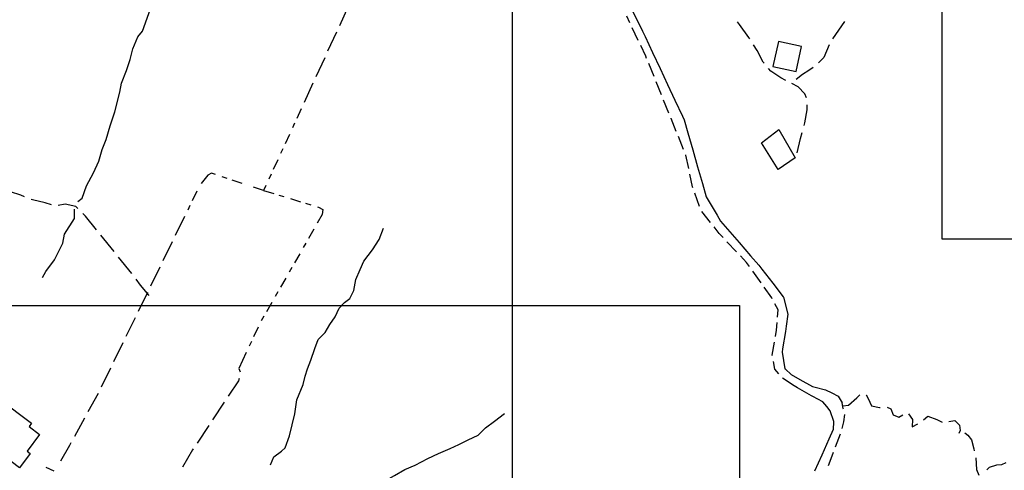
# Model space of a CAD drawing. Extents: x 1527317 to 1530631, y 5059200 to 5063425.
# Drawn here: x 1529196 to 1529476, y 5061189 to 5061317 of the extents above; entities that cross this region are included whole.
import ezdxf

# ---------------------------------------------------------------- set-up
doc = ezdxf.new("R2010")
doc.units = 0
doc.header["$LTSCALE"] = 3
doc.header["$MEASUREMENT"] = 0
doc.linetypes.add('TRATTEGGIATAX2', pattern=[1.5, 1, -0.5])
for name, color, linetype in [('Edifici', 253, 'CONTINUOUS'), ('Fiumi', 5, 'CONTINUOUS'), ('ILLUMINAZIONE PUBBLICA', 1, 'CONTINUOUS'), ('Strade', 253, 'CONTINUOUS')]:
    doc.layers.add(name, color=color, linetype=linetype)

msp = doc.modelspace()

# ---------------------------------------------------------------- linework, layer by layer
at = {"layer": 'Edifici', "color": 9, "ltscale": 0.2}
for points in [[(1529410.021, 5061303.961), (1529416.623, 5061302.508), (1529418.191, 5061309.645), (1529411.594, 5061311.094), (1529410.021, 5061303.961)], [(1529416.34, 5061277.977), (1529411.563, 5061274.699), (1529406.828, 5061282.305), (1529411.74, 5061286.086), (1529416.34, 5061277.977)], [(1529201.289, 5061199.348), (1529197.738, 5061194.598), (1529198.615, 5061193.941), (1529195.576, 5061189.879), (1529182.406, 5061199.742), (1529189.695, 5061209.461), (1529198.957, 5061202.512), (1529198.275, 5061201.602), (1529201.289, 5061199.348)]]:
    msp.add_lwpolyline(points, dxfattribs=at)
at = {"layer": 'Fiumi', "color": 9}
for points in [[(1529212.211, 5061265.574), (1529213.363, 5061266.52), (1529214.637, 5061270.016), (1529216.613, 5061273.766), (1529218.131, 5061277.016), (1529219.098, 5061280.398), (1529220.273, 5061283.199), (1529221.342, 5061287.09), (1529222.727, 5061291.07), (1529224.154, 5061296.664), (1529224.598, 5061299.273), (1529226.027, 5061302.785), (1529227.043, 5061305.945), (1529227.852, 5061309.02), (1529229.211, 5061312.441), (1529230.572, 5061314.02), (1529232.848, 5061320.398)], [(1529202.127, 5061243.941), (1529203.105, 5061245.648), (1529205.572, 5061249.02), (1529207.881, 5061253.73), (1529208.412, 5061256.324), (1529211.195, 5061260.762), (1529211.176, 5061263.379)], [(1529267.035, 5061190.66), (1529267.945, 5061192.914), (1529270.176, 5061194.531), (1529271.17, 5061195.535), (1529272.381, 5061198.953), (1529273.949, 5061205.23), (1529274.529, 5061209.156), (1529276.311, 5061213.551), (1529276.855, 5061215.922), (1529277.551, 5061217.953), (1529278.512, 5061220.449), (1529279.664, 5061223.781), (1529280.605, 5061226.328), (1529282.543, 5061228.316), (1529283.904, 5061230.613), (1529285.402, 5061232.75), (1529286.607, 5061235.262), (1529288.039, 5061236.836), (1529289.605, 5061237.969), (1529290.75, 5061240.266), (1529291.33, 5061243.406), (1529292.5, 5061246.273), (1529293.607, 5061248.586), (1529296.039, 5061251.855), (1529297.92, 5061254.762), (1529299.17, 5061257.945)], [(1529273.188, 5061174.18), (1529273.938, 5061175.453), (1529275.242, 5061176.191), (1529276.676, 5061176.414), (1529278.563, 5061177.254), (1529283.688, 5061179.684), (1529287.086, 5061180.504), (1529290.631, 5061181.699), (1529294.217, 5061182.789), (1529297.908, 5061185.211), (1529302.328, 5061187.609), (1529305.293, 5061189.336), (1529308.172, 5061190.609), (1529311.811, 5061192.445), (1529314.828, 5061193.91), (1529318.176, 5061195.328), (1529320.652, 5061196.461), (1529323.238, 5061197.766), (1529326.133, 5061199.078), (1529328.207, 5061201.254), (1529330.779, 5061203.09), (1529333.6, 5061205.281)]]:
    msp.add_lwpolyline(points, dxfattribs=at)
at = {"layer": 'ILLUMINAZIONE PUBBLICA'}
for points in [[(1529458.258, 5061254.87), (1529458.258, 5061646.695), (1529998.879, 5061646.695), (1529998.879, 5061254.87)], [(1529335.929, 5060956.313), (1529335.929, 5061348.138), (1529876.55, 5061348.138), (1529876.55, 5060956.313)], [(1528859.92, 5060844.141), (1528859.92, 5061235.965), (1529400.541, 5061235.965), (1529400.541, 5060844.141)]]:
    msp.add_lwpolyline(points, close=True, dxfattribs=at)
at = {"layer": 'Strade', "color": 9}
for p, q in [((1529289.143, 5061321, 405.775), (1529286.631, 5061315.551, 405.775)), ((1529369.201, 5061321.41, 432.822), (1529371.443, 5061316.945, 432.822)), ((1529369.332, 5061316.41, 430.67), (1529368.445, 5061318.289, 430.67)), ((1529371.443, 5061316.945, 432.76), (1529372.93, 5061313.984, 432.76)), ((1529400.543, 5061315.922, 442.899), (1529399.941, 5061316.68, 442.899)), ((1529430.4, 5061316.793, 439.17), (1529427.025, 5061311.832, 439.17)), ((1529285.795, 5061313.734, 402.032), (1529283.285, 5061308.285, 402.032)), ((1529371.719, 5061311.344, 430.42), (1529370.014, 5061314.961, 430.42)), ((1529372.93, 5061313.984, 432.702), (1529373.648, 5061312.457, 432.702)), ((1529403.18, 5061312.234, 442.805), (1529400.543, 5061315.922, 442.805)), ((1529373.648, 5061312.457, 432.531), (1529375.775, 5061307.93, 432.531)), ((1529403.447, 5061311.813, 442.655), (1529403.18, 5061312.234, 442.655)), ((1529373.83, 5061306.863, 430.038), (1529372.4, 5061309.895, 430.038)), ((1529375.775, 5061307.93, 432.361), (1529377.902, 5061303.406, 432.361)), ((1529405.555, 5061308.484, 442.536), (1529404.518, 5061310.121, 442.536)), ((1529407.305, 5061305.211, 442.445), (1529405.555, 5061308.484, 442.445)), ((1529426.051, 5061310.098, 439.233), (1529424.555, 5061306.551, 439.233)), ((1529282.447, 5061306.469, 398.29), (1529279.938, 5061301.02, 398.29)), ((1529374.076, 5061306.266, 429.81), (1529373.83, 5061306.863, 429.81)), ((1529407.527, 5061304.941, 441.435), (1529407.305, 5061305.211, 441.435)), ((1529424.555, 5061306.551, 439.462), (1529423.055, 5061305.008, 439.462)), ((1529376.199, 5061301.082, 429.707), (1529374.682, 5061304.785, 429.707)), ((1529377.902, 5061303.406, 432.19), (1529380.029, 5061298.883, 432.19)), ((1529409.402, 5061302.66, 441.093), (1529408.797, 5061303.395, 441.093)), ((1529412.244, 5061300.711, 440.955), (1529409.402, 5061302.66, 440.955)), ((1529420.25, 5061302.84, 440.423), (1529418.473, 5061301.645, 440.423)), ((1529421.529, 5061303.73, 440.173), (1529420.25, 5061302.84, 440.173)), ((1529378.324, 5061295.902, 429.449), (1529376.807, 5061299.602, 429.449)), ((1529413.674, 5061299.992, 440.545), (1529412.244, 5061300.711, 440.545)), ((1529418.473, 5061301.645, 440.277), (1529416.619, 5061300.285, 440.277)), ((1529279.1, 5061299.203, 394.547), (1529276.59, 5061293.754, 394.547)), ((1529380.029, 5061298.883, 432.019), (1529382.156, 5061294.355, 432.019)), ((1529417.215, 5061298.184, 440.087), (1529415.459, 5061299.09, 440.087)), ((1529419.123, 5061296.238, 439.595), (1529417.215, 5061298.184, 439.595)), ((1529380.449, 5061290.719, 429.191), (1529378.932, 5061294.422, 429.191)), ((1529382.156, 5061294.355, 431.848), (1529384.285, 5061289.832, 431.848)), ((1529419.549, 5061295.012, 439.085), (1529419.123, 5061296.238, 439.085)), ((1529419.115, 5061287.965, 438.005), (1529419.775, 5061291.645, 438.005)), ((1529419.775, 5061291.645, 438.463), (1529419.811, 5061293.059, 438.463)), ((1529381.082, 5061289.176, 428.933), (1529381.057, 5061289.238, 428.933)), ((1529382.531, 5061285.523, 428.93), (1529381.082, 5061289.176, 428.93)), ((1529384.285, 5061289.832, 431.81), (1529384.758, 5061288.824, 431.81)), ((1529384.758, 5061288.824, 431.433), (1529385.836, 5061285.09, 431.433)), ((1529418.887, 5061287.148, 437.405), (1529419.115, 5061287.965, 437.405)), ((1529384.598, 5061280.316, 428.851), (1529383.121, 5061284.035, 428.851)), ((1529385.836, 5061285.09, 430.948), (1529387.221, 5061280.285, 430.948)), ((1529416.971, 5061279.387, 437.045), (1529417.865, 5061283.516, 437.045)), ((1529417.865, 5061283.516, 437.183), (1529418.346, 5061285.227, 437.183)), ((1529387.221, 5061280.285, 430.462), (1529388.607, 5061275.48, 430.462)), ((1529385.221, 5061278.746, 428.771), (1529385.188, 5061278.828, 428.771)), ((1529386.055, 5061274.926, 428.77), (1529385.221, 5061278.746, 428.77)), ((1529388.607, 5061275.48, 429.977), (1529389.992, 5061270.676, 429.977)), ((1529387.188, 5061269.727, 428.645), (1529386.395, 5061273.363, 428.645)), ((1529387.279, 5061269.465, 428.56), (1529387.188, 5061269.727, 428.56)), ((1529389.992, 5061270.676, 429.6), (1529391.07, 5061266.941, 429.6)), ((1529195.936, 5061267.344, 367.317), (1529192.982, 5061268.32, 367.317)), ((1529196.992, 5061266.926, 366.667), (1529195.936, 5061267.344, 366.667)), ((1529199.227, 5061266.039, 366.313), (1529198.852, 5061266.188, 366.313)), ((1529202.898, 5061265.227, 366.267), (1529199.227, 5061266.039, 366.267)), ((1529389.115, 5061264.172, 428.477), (1529387.803, 5061267.953, 428.477)), ((1529391.07, 5061266.941, 429.589), (1529391.631, 5061265.98, 429.589)), ((1529391.631, 5061265.98, 429.539), (1529394.156, 5061261.664, 429.539)), ((1529204.648, 5061264.672, 365.937), (1529202.898, 5061265.227, 365.937)), ((1529208.564, 5061264.805, 365.589), (1529206.574, 5061264.406, 365.589)), ((1529211.6, 5061264.195, 365.327), (1529208.564, 5061264.805, 365.327)), ((1529212.211, 5061263.57, 365.247), (1529211.6, 5061264.195, 365.247)), ((1529214.336, 5061261.391, 365.247), (1529213.607, 5061262.137, 365.247)), ((1529217.463, 5061257.543, 365.247), (1529214.336, 5061261.391, 365.247)), ((1529392.289, 5061259.609, 428.255), (1529389.83, 5061262.766, 428.255)), ((1529394.156, 5061261.664, 429.52), (1529395.119, 5061260.02, 429.52)), ((1529394.762, 5061256.434, 428.217), (1529393.271, 5061258.348, 428.217)), ((1529395.119, 5061260.02, 429.412), (1529397.143, 5061257.68, 429.412)), ((1529397.143, 5061257.68, 429.238), (1529400.416, 5061253.902, 429.238)), ((1529222.508, 5061251.336, 365.252), (1529218.725, 5061255.992, 365.252)), ((1529395.848, 5061255.293, 428.2), (1529394.762, 5061256.434, 428.2)), ((1529399.711, 5061251.238, 428.259), (1529396.951, 5061254.137, 428.259)), ((1529400.416, 5061253.902, 429.063), (1529403.688, 5061250.121, 429.063)), ((1529402.561, 5061248.25, 428.363), (1529400.814, 5061250.082, 428.363)), ((1529403.688, 5061250.121, 428.94), (1529406, 5061247.449, 428.94)), ((1529403.41, 5061247.051, 428.41), (1529402.561, 5061248.25, 428.41)), ((1529406, 5061247.449, 428.83), (1529406.9, 5061246.289, 428.83)), ((1529406.9, 5061246.289, 428.457), (1529409.965, 5061242.34, 428.457)), ((1529406.65, 5061242.48, 427.907), (1529404.336, 5061245.746, 427.907)), ((1529409.725, 5061238.145, 426.989), (1529407.574, 5061241.176, 426.989)), ((1529409.965, 5061242.34, 428.09), (1529412.982, 5061238.453, 428.09)), ((1529409.859, 5061237.895, 426.38), (1529409.725, 5061238.145, 426.38)), ((1529412.982, 5061238.453, 428.065), (1529413.002, 5061238.375, 428.065)), ((1529413.002, 5061238.375, 426.51), (1529414.238, 5061233.551, 426.51)), ((1529411.533, 5061234.789, 425.975), (1529410.617, 5061236.488, 425.975)), ((1529228.506, 5061232.531, 358.458), (1529225.873, 5061227.141, 358.458)), ((1529411.365, 5061232.727, 425.56), (1529411.533, 5061234.789, 425.56)), ((1529414.236, 5061233.531, 426.03), (1529413.838, 5061230.148, 426.03)), ((1529414.238, 5061233.551, 426.507), (1529414.236, 5061233.531, 426.507)), ((1529411.061, 5061229.012, 424.965), (1529411.234, 5061231.129, 424.965)), ((1529413.838, 5061230.148, 425.784), (1529413.582, 5061228.574, 425.784)), ((1529410.752, 5061227.164, 424.62), (1529411.061, 5061229.012, 424.62)), ((1529413.582, 5061228.574, 425.014), (1529412.783, 5061223.641, 425.014)), ((1529224.994, 5061225.344, 354.956), (1529222.359, 5061219.949, 354.956)), ((1529409.865, 5061221.863, 423.939), (1529410.488, 5061225.586, 423.939)), ((1529260.105, 5061222.602, 355.567), (1529258.025, 5061218.121, 355.567)), ((1529409.904, 5061221.641, 423.2), (1529409.865, 5061221.863, 423.2)), ((1529412.783, 5061223.641, 424.87), (1529412.633, 5061222.719, 424.87)), ((1529412.633, 5061222.719, 424.51), (1529413.432, 5061218.012, 424.51)), ((1529221.482, 5061218.152, 351.454), (1529218.848, 5061212.762, 351.454)), ((1529258.025, 5061218.121, 355.051), (1529258.422, 5061217.137, 355.051)), ((1529410.545, 5061217.879, 422.775), (1529410.172, 5061220.063, 422.775)), ((1529258.135, 5061215.246, 354.197), (1529257.928, 5061214.602, 354.197)), ((1529411.723, 5061216.539, 422.26), (1529410.545, 5061217.879, 422.26)), ((1529416.109, 5061213.113, 421.957), (1529412.801, 5061215.363, 421.957)), ((1529413.432, 5061218.012, 424.488), (1529413.598, 5061217.859, 424.488)), ((1529413.598, 5061217.859, 424.27), (1529415.258, 5061216.352, 424.27)), ((1529415.258, 5061216.352, 423.627), (1529417.662, 5061215, 423.627)), ((1529257.928, 5061214.602, 352.388), (1529254.975, 5061210.172, 352.388)), ((1529417.014, 5061212.594, 421.33), (1529416.109, 5061213.113, 421.33)), ((1529421.016, 5061210.297, 421.251), (1529417.014, 5061212.594, 421.251)), ((1529417.662, 5061215, 422.66), (1529421.279, 5061212.969, 422.66)), ((1529421.279, 5061212.969, 422.534), (1529422.105, 5061212.766, 422.534)), ((1529422.105, 5061212.766, 422.09), (1529425.027, 5061212.051, 422.09)), ((1529217.914, 5061210.996, 348.904), (1529215.027, 5061205.734, 348.904)), ((1529421.359, 5061210.121, 420.9), (1529421.016, 5061210.297, 420.9)), ((1529424.279, 5061208.613, 420.864), (1529421.359, 5061210.121, 420.864)), ((1529425.027, 5061212.051, 420.798), (1529426.807, 5061211.156, 420.798)), ((1529426.807, 5061211.156, 419.46), (1529428.648, 5061210.227, 419.46)), ((1529428.648, 5061210.227, 419.46), (1529429.789, 5061208.352, 419.46)), ((1529431.572, 5061207.613, 415.845), (1529433.943, 5061209.703, 415.845)), ((1529433.943, 5061209.703, 415.659), (1529434.787, 5061210.563, 415.659)), ((1529436.6, 5061210.547, 414.385), (1529436.6, 5061210.547, 414.385)), ((1529436.6, 5061210.547, 413.815), (1529437.113, 5061209.578, 413.815)), ((1529253.865, 5061208.508, 349.668), (1529250.537, 5061203.516, 349.668)), ((1529425.348, 5061207.273, 420.56), (1529424.279, 5061208.613, 420.56)), ((1529426.367, 5061205.996, 420.151), (1529425.348, 5061207.273, 420.151)), ((1529430.07, 5061206.719, 418.23), (1529429.789, 5061208.352, 418.23)), ((1529429.943, 5061207.461, 415.965), (1529431.572, 5061207.613, 415.965)), ((1529437.113, 5061209.578, 413.335), (1529438.051, 5061207.426, 413.335)), ((1529438.051, 5061207.426, 412.465), (1529440.338, 5061206.969, 412.465)), ((1529440.338, 5061206.969, 412.355), (1529440.559, 5061206.996, 412.355)), ((1529442.523, 5061207.07, 410.525), (1529443.615, 5061206.609, 410.525)), ((1529427.42, 5061202.996, 419.76), (1529426.367, 5061205.996, 419.76)), ((1529430.123, 5061206.516, 417.94), (1529430.07, 5061206.719, 417.94)), ((1529430.189, 5061202.949, 417.128), (1529430.496, 5061204.965, 417.128)), ((1529443.615, 5061206.609, 409.385), (1529444.303, 5061204.93, 409.385)), ((1529444.303, 5061204.93, 408.365), (1529445.852, 5061204.25, 408.365)), ((1529445.852, 5061204.25, 407.886), (1529446.988, 5061204.898, 407.886)), ((1529448.588, 5061205.211, 405.345), (1529449.789, 5061203.625, 405.345)), ((1529452.902, 5061203.469, 403.125), (1529454.131, 5061204.5, 403.125)), ((1529454.131, 5061204.5, 401.405), (1529456.654, 5061203.59, 401.405)), ((1529214.064, 5061203.98, 346.44), (1529211.178, 5061198.723, 346.44)), ((1529249.428, 5061201.852, 346.949), (1529246.1, 5061196.859, 346.949)), ((1529427.268, 5061200.805, 418.675), (1529427.406, 5061202.809, 418.675)), ((1529427.406, 5061202.809, 418.74), (1529427.42, 5061202.996, 418.74)), ((1529429.709, 5061201.051, 416.58), (1529430.189, 5061202.949, 416.58)), ((1529449.789, 5061203.625, 404.605), (1529449.645, 5061201.465, 404.605)), ((1529449.645, 5061201.465, 403.971), (1529451.279, 5061202.32, 403.971)), ((1529456.654, 5061203.59, 400.598), (1529458.199, 5061202.848, 400.598)), ((1529460.133, 5061203.023, 398.525), (1529461.795, 5061203.273, 398.525)), ((1529461.795, 5061203.273, 397.445), (1529463.152, 5061201.953, 397.445)), ((1529463.152, 5061201.953, 397.005), (1529463.34, 5061200.414, 397.005)), ((1529426.055, 5061198.074, 417.97), (1529427.268, 5061200.805, 417.97)), ((1529427.854, 5061195.77, 415.545), (1529429.256, 5061199.516, 415.545)), ((1529463.34, 5061200.414, 396.731), (1529462.99, 5061199.613, 396.731)), ((1529464.703, 5061199.816, 395.195), (1529465.543, 5061199.09, 395.195)), ((1529465.543, 5061199.09, 394.485), (1529466.551, 5061197.824, 394.485)), ((1529209.803, 5061196.215, 344.85), (1529207.223, 5061191.77, 344.85)), ((1529210.217, 5061196.969, 345.56), (1529209.803, 5061196.215, 345.56)), ((1529424.025, 5061193.504, 417.168), (1529426.055, 5061198.074, 417.168)), ((1529466.551, 5061197.824, 393.405), (1529467.203, 5061195.254, 393.405)), ((1529244.84, 5061194.969, 344.166), (1529241.971, 5061190.012, 344.166)), ((1529244.99, 5061195.195, 346.177), (1529244.84, 5061194.969, 346.177)), ((1529421.994, 5061188.934, 415.827), (1529424.025, 5061193.504, 415.827)), ((1529426.346, 5061191.738, 414.031), (1529427.293, 5061194.273, 414.031)), ((1529467.203, 5061195.254, 393.094), (1529467.34, 5061194.652, 393.094)), ((1529203.02, 5061190.031, 344.077), (1529205.324, 5061188.988, 344.077)), ((1529425.885, 5061190.527, 413.3), (1529426.346, 5061191.738, 413.3)), ((1529467.783, 5061192.699, 392.085), (1529467.785, 5061192.691, 392.085)), ((1529467.785, 5061192.691, 390.935), (1529467.992, 5061189.359, 390.935)), ((1529471.697, 5061189.988, 387.565), (1529473.811, 5061190.684, 387.565)), ((1529473.811, 5061190.684, 386.785), (1529475.195, 5061190.785, 386.785)), ((1529475.195, 5061190.785, 386.369), (1529476.396, 5061191.34, 386.369)), ((1529467.992, 5061189.359, 390.085), (1529468.686, 5061187.715, 390.085)), ((1529470.947, 5061189.234, 388.225), (1529471.697, 5061189.988, 388.225))]:
    msp.add_line(p, q, dxfattribs=at)
at = {"layer": 'Strade', "color": 9, "linetype": 'TRATTEGGIATAX2'}
for p, q in [((1529275.752, 5061291.938, 390.804), (1529273.242, 5061286.488, 390.804)), ((1529272.404, 5061284.672, 387.062), (1529269.895, 5061279.223, 387.062)), ((1529269.057, 5061277.406, 383.319), (1529266.547, 5061271.953, 383.319)), ((1529249.148, 5061273.051, 379.454), (1529246.982, 5061270.242, 379.454)), ((1529250.207, 5061273.656, 380.71), (1529249.148, 5061273.051, 380.71)), ((1529251.377, 5061273.266, 381.32), (1529250.207, 5061273.656, 381.32)), ((1529258.965, 5061270.727, 381.386), (1529253.273, 5061272.629, 381.386)), ((1529265.045, 5061268.695, 381.55), (1529260.861, 5061270.094, 381.55)), ((1529265.709, 5061270.137, 381.64), (1529265.045, 5061268.695, 381.64)), ((1529265.045, 5061268.695, 381.204), (1529270.791, 5061266.965, 381.204)), ((1529246.068, 5061268.469, 375.969), (1529243.434, 5061263.078, 375.969)), ((1529272.705, 5061266.391, 380.32), (1529278.451, 5061264.66, 380.32)), ((1529280.365, 5061264.082, 380.067), (1529280.645, 5061264, 380.067)), ((1529280.645, 5061264, 379.367), (1529281.867, 5061263.32, 379.367)), ((1529281.867, 5061263.32, 378.367), (1529281.723, 5061261.871, 378.367)), ((1529281.723, 5061261.871, 377.034), (1529280.303, 5061259.395, 377.034)), ((1529279.309, 5061257.66, 373.297), (1529276.324, 5061252.457, 373.297)), ((1529275.33, 5061250.719, 369.56), (1529272.344, 5061245.516, 369.56)), ((1529271.35, 5061243.781, 365.824), (1529268.365, 5061238.574, 365.824)), ((1529267.371, 5061236.84, 362.087), (1529264.387, 5061231.633, 362.087)), ((1529263.475, 5061229.855, 358.582), (1529260.947, 5061224.414, 358.582))]:
    msp.add_line(p, q, dxfattribs=at)
at = {"layer": 'Strade', "color": 9, "linetype": 'Continuous'}
for p, q in [((1529242.557, 5061261.281, 372.467), (1529239.922, 5061255.891, 372.467)), ((1529239.043, 5061254.094, 368.965), (1529236.41, 5061248.703, 368.965)), ((1529227.543, 5061245.121, 365.254), (1529223.768, 5061249.785, 365.254)), ((1529235.531, 5061246.906, 365.462), (1529232.896, 5061241.516, 365.462)), ((1529230.043, 5061241.789, 365.237), (1529228.746, 5061243.523, 365.237)), ((1529232.49, 5061238.836, 365.237), (1529230.043, 5061241.789, 365.237)), ((1529232.02, 5061239.719, 361.96), (1529229.385, 5061234.328, 361.96))]:
    msp.add_line(p, q, dxfattribs=at)

doc.saveas('drawing.dxf')
